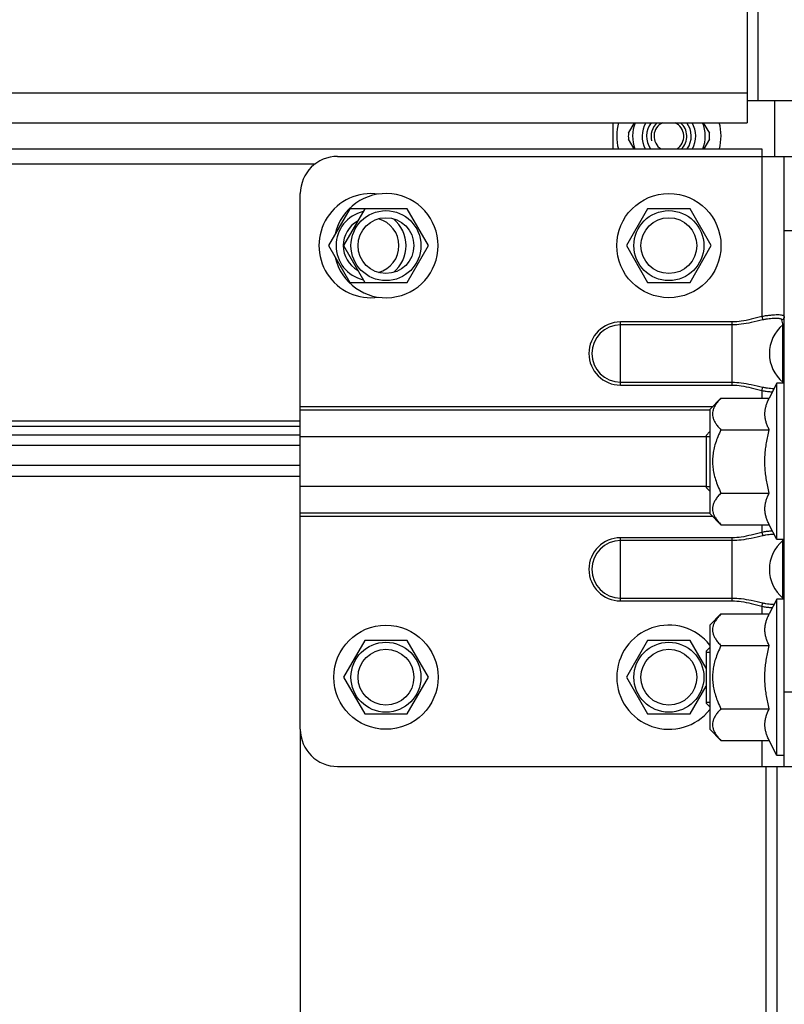
# Model space of a CAD drawing. Units: millimetres. Extents: x 19778 to 227418, y -21811 to 12609.
# Drawn here: x 24050 to 24153, y -426 to -294 of the extents above; entities that cross this region are included whole.
import ezdxf

# ---------------------------------------------------------------- set-up
doc = ezdxf.new("R2010")
doc.units = ezdxf.units.MM
doc.header["$LTSCALE"] = 46.255
doc.layers.get('0').update_dxf_attribs({"linetype": 'CONTINUOUS'})

msp = doc.modelspace()

# ---------------------------------------------------------------- linework, layer by layer
at = {"color": 7, "linetype": 'Continuous'}
for p, q in [((24149.217, -304.604), (24149.217, -258.604)), ((24147.717, -285.604), (24147.717, -307.604)), ((24147.818, -304.604), (24193.717, -304.604)), ((24151.387, -304.604), (24151.387, -312.118)), ((21607.717, -307.604), (24147.717, -307.604)), ((24129.717, -311.118), (24129.717, -307.604)), ((24131.782, -309.015), (24132.596, -307.604)), ((24141.837, -307.604), (24142.652, -309.015)), ((24132.53, -311.118), (24131.782, -309.822)), ((24142.652, -309.822), (24141.903, -311.118)), ((21609.715, -311.118), (24149.715, -311.118)), ((24092.713, -312.118), (24155.713, -312.118)), ((24149.713, -312.118), (24149.713, -333.654)), ((24149.715, -311.118), (24149.715, -312.118)), ((24152.713, -394.118), (24152.713, -312.118)), ((24087.713, -389.118), (24087.713, -317.118)), ((24094.363, -319.182), (24091.513, -324.118)), ((24096.363, -319.182), (24093.513, -324.118)), ((24102.063, -319.182), (24094.363, -319.182)), ((24104.913, -324.118), (24102.063, -319.182)), ((24134.363, -319.182), (24131.513, -324.118)), ((24140.063, -319.182), (24134.363, -319.182)), ((24142.913, -324.118), (24140.063, -319.182)), ((24155.713, -322.118), (24152.713, -322.118)), ((24091.513, -324.118), (24094.363, -329.055)), ((24093.513, -324.118), (24096.363, -329.055)), ((24102.063, -329.055), (24104.913, -324.118)), ((24131.513, -324.118), (24134.363, -329.055)), ((24140.063, -329.055), (24142.913, -324.118)), ((24094.363, -329.055), (24102.063, -329.055)), ((24134.363, -329.055), (24140.063, -329.055)), ((24145.713, -334.376), (24130.713, -334.376)), ((24130.713, -342.861), (24130.713, -334.376)), ((24145.713, -334.761), (24130.713, -334.761)), ((24145.713, -342.861), (24145.713, -334.376)), ((24149.713, -333.654), (24149.825, -334.105)), ((24152.531, -342.475), (24152.531, -334.761)), ((24130.713, -342.475), (24145.713, -342.475)), ((24151.713, -342.618), (24150.69, -344.618)), ((24152.713, -342.618), (24151.713, -342.618)), ((24151.713, -363.618), (24151.713, -342.618)), ((24130.713, -342.861), (24145.713, -342.861)), ((24149.713, -343.582), (24149.825, -343.131)), ((24149.713, -343.582), (24149.713, -344.618)), ((24142.713, -346.118), (24144.213, -344.618)), ((24144.213, -344.618), (24150.69, -344.618)), ((24143.067, -345.764), (24087.713, -345.764)), ((24142.713, -346.212), (24087.713, -346.212)), ((24142.713, -346.118), (24142.713, -360.118)), ((24142.708, -349.118), (24142.213, -349.613)), ((24142.713, -349.118), (24142.708, -349.118)), ((24142.708, -349.118), (24142.708, -357.118)), ((24144.213, -348.868), (24150.69, -348.868)), ((24142.213, -349.795), (24087.713, -349.795)), ((24142.213, -349.613), (24142.213, -356.623)), ((24142.213, -349.768), (24142.713, -349.768)), ((21673.717, -355.118), (24087.713, -355.118)), ((24087.713, -356.441), (24142.213, -356.441)), ((24142.213, -356.468), (24142.713, -356.468)), ((24142.708, -357.118), (24142.213, -356.623)), ((24142.713, -357.118), (24142.708, -357.118)), ((24144.213, -357.368), (24150.69, -357.368)), ((24087.713, -360.024), (24142.713, -360.024)), ((24087.713, -360.472), (24143.067, -360.472)), ((24142.713, -360.118), (24144.213, -361.618)), ((24144.213, -361.618), (24150.69, -361.618)), ((24149.713, -361.618), (24149.713, -362.654)), ((24151.713, -363.618), (24150.69, -361.618)), ((24145.713, -363.376), (24130.713, -363.376)), ((24130.713, -371.861), (24130.713, -363.376)), ((24145.713, -363.761), (24130.713, -363.761)), ((24145.713, -371.861), (24145.713, -363.376)), ((24149.713, -362.654), (24149.825, -363.105)), ((24152.713, -363.618), (24151.713, -363.618)), ((24152.531, -371.475), (24152.531, -363.761)), ((24130.713, -371.475), (24145.713, -371.475)), ((24151.713, -371.618), (24150.69, -373.618)), ((24152.713, -371.618), (24151.713, -371.618)), ((24151.713, -392.618), (24151.713, -371.618)), ((24130.713, -371.861), (24145.713, -371.861)), ((24149.713, -372.582), (24149.825, -372.131)), ((24149.713, -372.582), (24149.713, -373.618)), ((24142.713, -375.118), (24144.213, -373.618)), ((24144.213, -373.618), (24150.69, -373.618)), ((24142.713, -375.118), (24142.713, -389.118)), ((24096.363, -377.182), (24093.513, -382.118)), ((24102.063, -377.182), (24096.363, -377.182)), ((24104.913, -382.118), (24102.063, -377.182)), ((24134.363, -377.182), (24131.513, -382.118)), ((24140.063, -377.182), (24134.363, -377.182)), ((24142.213, -380.906), (24140.063, -377.182)), ((24142.708, -378.118), (24142.213, -378.613)), ((24142.713, -378.118), (24142.708, -378.118)), ((24142.708, -378.118), (24142.708, -386.118)), ((24144.213, -377.868), (24150.69, -377.868)), ((24142.213, -378.613), (24142.213, -385.623)), ((24142.213, -378.768), (24142.713, -378.768)), ((24093.513, -382.118), (24096.363, -387.055)), ((24102.063, -387.055), (24104.913, -382.118)), ((24131.513, -382.118), (24134.363, -387.055)), ((24140.063, -387.055), (24142.213, -383.331)), ((24155.713, -384.118), (24152.713, -384.118)), ((24142.213, -385.468), (24142.713, -385.468)), ((24142.708, -386.118), (24142.213, -385.623)), ((24142.713, -386.118), (24142.708, -386.118)), ((24096.363, -387.055), (24102.063, -387.055)), ((24134.363, -387.055), (24140.063, -387.055)), ((24144.213, -386.368), (24150.69, -386.368)), ((24087.715, -751.618), (24087.715, -389.118)), ((24142.713, -389.118), (24144.213, -390.618)), ((24144.213, -390.618), (24150.69, -390.618)), ((24149.713, -390.618), (24149.713, -394.118)), ((24151.713, -392.618), (24150.69, -390.618)), ((24152.713, -392.618), (24151.713, -392.618)), ((24092.713, -394.118), (24155.713, -394.118)), ((24151.713, -394.118), (24151.713, -785.618))]:
    msp.add_line(p, q, dxfattribs=at)
at = {"color": 9, "linetype": 'Continuous'}
for p, q in [((21607.717, -303.604), (24147.717, -303.604)), ((21671.689, -313.118), (24089.74, -313.118)), ((24087.713, -347.704), (21673.717, -347.704)), ((24087.713, -348.411), (21673.717, -348.411)), ((21673.717, -349.532), (24087.713, -349.532)), ((21673.717, -350.947), (24087.713, -350.947)), ((21673.717, -353.618), (24087.713, -353.618)), ((24150.213, -394.118), (24150.213, -785.618))]:
    msp.add_line(p, q, dxfattribs=at)
at = {"color": 7, "linetype": 'Continuous'}
for centre, radius in [((24137.213, -324.118), 7), ((24099.213, -324.118), 4.7), ((24137.213, -324.118), 4.7), ((24099.213, -324.118), 3.75), ((24137.213, -324.118), 3.75), ((24099.213, -382.118), 7), ((24099.213, -382.118), 4.7), ((24099.213, -382.118), 3.75), ((24137.213, -382.118), 4.7), ((24137.213, -382.118), 3.75)]:
    msp.add_circle(centre, radius, dxfattribs=at)
for centre, radius, start, end in [((24137.217, -309.418), 7, 164.9705, 194.07445), ((24137.217, -309.418), 4.88, 158.11264, 200.44364), ((24137.217, -309.418), 3.6, 149.66569, 208.1887), ((24137.217, -309.418), 3, 142.6662, 214.66894), ((24137.217, -309.418), 2.4, 130.88174, 195), ((24137.217, -309.418), 2, 114.53877, 238.49894), ((24137.217, -309.418), 2, 301.50106, 65.46123), ((24137.217, -309.418), 2.4, 314.8925, 49.11826), ((24137.217, -309.418), 3, 325.33106, 37.3338), ((24137.217, -309.418), 3.6, 331.8113, 30.33431), ((24137.217, -309.418), 4.88, 339.55636, 21.88736), ((24137.217, -309.418), 7, 345.92555, 15.0295), ((24137.217, -309.418), 5.45, 175.7542, 184.2458), ((24137.217, -309.418), 5.45, 355.7542, 4.2458), ((24092.713, -317.118), 5, 90, 180), ((24097.213, -324.118), 7, 81.78113, 278.21887), ((24099.213, -324.118), 7, 192.8465, 167.1535), ((24097.213, -324.118), 4.7, 103.15586, 256.84414), ((24097.213, -324.118), 3.75, 118.84907, 241.15093), ((24097.213, -324.118), 3.75, 285.5259, 74.4741), ((24097.213, -324.118), 4.7, 309.90029, 50.09971), ((24130.713, -338.618), 4.243, 90, 270), ((24130.713, -338.618), 3.857, 90, 270), ((24155.713, -338.618), 5, 129.5212, 230.4788), ((24152.213, -334.376), 0.5, 309.5212, 0), ((24152.213, -342.861), 0.5, 30.86085, 50.4788), ((24130.713, -367.618), 4.243, 90, 270), ((24130.713, -367.618), 3.857, 90, 270), ((24155.713, -367.618), 5, 129.5212, 230.4788), ((24152.213, -363.376), 0.5, 309.5212, 330.79388), ((24152.213, -371.861), 0.5, 30.86085, 50.4788), ((24137.213, -382.118), 7, 38.05793, 321.94207), ((24092.713, -389.118), 5, 180, 270)]:
    msp.add_arc(centre, radius, start, end, dxfattribs=at)
msp.add_open_spline([(24087.165, -2099.391), (24087.055, -2095.858), (24086.94, -2092.25), (24087.134, -2085.801), (24087.356, -2082.964), (24088.011, -2079.164), (24088.213, -2078.182), (24088.653, -2076.386), (24088.881, -2075.572), (24089.386, -2073.967), (24089.663, -2073.175), (24090.563, -2070.828), (24091.255, -2069.304), (24093.798, -2064.42), (24095.989, -2061.233), (24100.952, -2055.247), (24103.725, -2052.447), (24109.632, -2047.19), (24112.765, -2044.733), (24118.545, -2040.589), (24121.157, -2038.847), (24126.435, -2035.535), (24129.102, -2033.964), (24137.163, -2029.469), (24142.613, -2026.761), (24156.892, -2020.143), (24165.73, -2016.523), (24182.839, -2009.333), (24191.109, -2005.762), (24201.773, -2000.265), (24204.658, -1998.675), (24209.607, -1995.703), (24211.711, -1994.351), (24215.813, -1991.534), (24217.809, -1990.071), (24223.636, -1985.522), (24227.307, -1982.276), (24238.409, -1971.241), (24245.062, -1962.677), (24256.605, -1943.839), (24261.495, -1933.565), (24269.685, -1911.59), (24272.985, -1899.888), (24280.423, -1864.738), (24282.809, -1839.893), (24283.921, -1788.28), (24282.649, -1761.514), (24277.752, -1708.041), (24274.129, -1681.335), (24268.946, -1649.167), (24267.87, -1642.759), (24265.671, -1630.084), (24264.546, -1623.814), (24261.112, -1605.192), (24258.744, -1593.028), (24251.537, -1557.155), (24246.593, -1534.066), (24234.986, -1478.611), (24228.558, -1446.775), (24222.251, -1405.676), (24220.965, -1396.456), (24218.855, -1379.207), (24217.993, -1371.186), (24216.718, -1357.095), (24216.247, -1351.042), (24215.467, -1338.885), (24215.156, -1332.782), (24214.446, -1314.409), (24214.266, -1302.072), (24214.458, -1264.84), (24215.561, -1239.723), (24220.341, -1167.914), (24225.397, -1120.778), (24231.186, -1061.282), (24232.362, -1048.872), (24234.239, -1027.67), (24234.98, -1018.871), (24236.353, -1001.297), (24236.987, -992.519), (24238.735, -966.216), (24239.694, -948.718), (24241.98, -896.321), (24242.716, -861.519), (24242.762, -757.38), (24239.911, -688.309), (24229.544, -550.223), (24222.044, -481.215), (24201.181, -318.325), (24186.678, -224.453), (24172.17, -130.549)], degree=3, knots=[0, 0, 0, 0, 13.6146565, 13.6146565, 24.2375063, 24.2375063, 27.9499248, 27.9499248, 31.0636839, 31.0636839, 34.1774429, 34.1774429, 40.404961, 40.404961, 54.6735616, 54.6735616, 68.9421622, 68.9421622, 83.2107628, 83.2107628, 94.6434206, 94.6434206, 106.0760783, 106.0760783, 128.9413938, 128.9413938, 165.9330131, 165.9330131, 202.9246325, 202.9246325, 217.2116495, 217.2116495, 228.3251652, 228.3251652, 239.4386809, 239.4386809, 261.6657123, 261.6657123, 310.5911265, 310.5911265, 359.5165408, 359.5165408, 408.441955, 408.441955, 499.7213967, 499.7213967, 591.0008383, 591.0008383, 682.2802799, 682.2802799, 705.283727, 705.283727, 728.287174, 728.287174, 774.294068, 774.294068, 866.3078561, 866.3078561, 999.972816, 999.972816, 1038.6113184, 1038.6113184, 1072.030725, 1072.030725, 1097.0389453, 1097.0389453, 1122.0471656, 1122.0471656, 1172.0636062, 1172.0636062, 1272.0964874, 1272.0964874, 1455.9420371, 1455.9420371, 1504.41999, 1504.41999, 1538.8718827, 1538.8718827, 1573.3237754, 1573.3237754, 1642.2275607, 1642.2275607, 1780.0351313, 1780.0351313, 2055.6502726, 2055.6502726, 2331.2654138, 2331.2654138, 2706.3466303, 2706.3466303, 2706.3466303, 2706.3466303])
msp.add_spline([(24090.951, -2099.273), (24092.249, -2077.642), (24120.894, -2043.614), (24210.845, -1999.366), (24272.391, -1646.874), (24219.838, -1347.752), (24239.162, -1013.942), (24239.162, -627.908), (24175.914, -129.971)], degree=3)
for points, start_tangent, end_tangent in [([(24152.713, -333.654), (24152.655, -333.552), (24152.485, -333.486), (24152.208, -333.448), (24151.834, -333.436), (24151.378, -333.448), (24150.859, -333.486), (24150.296, -333.552), (24149.713, -333.654)], (-0.000207, 1), (-0.9789856, -0.2039292)), ([(24149.713, -333.654), (24148.273, -334.017), (24146.942, -334.283), (24145.713, -334.376)], (-0.9701435, -0.2425314), (-0.9999999, -0.0003781)), ([(24149.825, -334.105), (24148.286, -334.454), (24146.924, -334.686), (24145.713, -334.761)], (-0.9749091, -0.2226033), (-1, -0.0003035)), ([(24152.396, -334.105), (24152.337, -334.021), (24152.207, -333.963), (24152.01, -333.927), (24151.75, -333.91), (24151.435, -333.91), (24151.074, -333.927), (24150.677, -333.963), (24150.256, -334.021), (24149.825, -334.105)], (-0.2281553, 0.9736247), (-0.9749213, -0.2225499)), ([(24152.713, -333.654), (24152.698, -333.769), (24152.657, -333.877), (24152.589, -333.973), (24152.501, -334.05), (24152.396, -334.105)], (-0.0000177, -1), (-0.934058, -0.3571212)), ([(24152.531, -334.761), (24152.471, -334.454), (24152.396, -334.105)], (-0.1842426, 0.9828808), (-0.2276007, 0.9737545)), ([(24145.713, -342.475), (24146.924, -342.55), (24148.286, -342.782), (24149.825, -343.131)], (1, -0.0003077), (0.9749088, -0.2226046)), ([(24152.504, -342.618), (24152.531, -342.475)], (0.1889907, 0.9819789), (0.1842218, 0.9828847)), ([(24145.713, -342.861), (24146.944, -342.954), (24148.275, -343.219), (24149.713, -343.582)], (0.9999999, -0.00038), (0.9701429, -0.242534)), ([(24149.713, -343.582), (24150.296, -343.684), (24150.859, -343.751), (24151.124, -343.773)], (0.9789856, -0.2039292), (0.9974312, -0.0716308)), ([(24149.825, -343.131), (24150.256, -343.215), (24150.677, -343.273), (24151.074, -343.31), (24151.352, -343.324)], (0.9749213, -0.2225499), (0.9993436, -0.0362257)), ([(24144.213, -344.618), (24143.788, -345.083), (24143.471, -345.518), (24143.25, -345.934), (24143.118, -346.341), (24143.074, -346.743), (24143.118, -347.145), (24143.249, -347.552), (24143.47, -347.968), (24143.787, -348.402), (24144.213, -348.868)], (-0.7071068, -0.7071068), (0.7071068, -0.7071068)), ([(24150.69, -348.868), (24150.463, -348.378), (24150.292, -347.906), (24150.175, -347.44), (24150.116, -346.975), (24150.116, -346.51), (24150.175, -346.045), (24150.292, -345.579), (24150.463, -345.107), (24150.69, -344.618)], (-0.4551111, 0.8904347), (0.4551111, 0.8904347)), ([(24144.213, -348.868), (24143.787, -349.801), (24143.47, -350.669), (24143.249, -351.501), (24143.118, -352.314), (24143.074, -353.119), (24143.118, -353.923), (24143.249, -354.736), (24143.471, -355.568), (24143.787, -356.435), (24144.213, -357.368)], (-0.4472136, -0.8944272), (0.4472136, -0.8944272)), ([(24150.69, -357.368), (24150.483, -356.484), (24150.322, -355.631), (24150.204, -354.791), (24150.133, -353.955), (24150.108, -353.118), (24150.133, -352.281), (24150.204, -351.444), (24150.322, -350.605), (24150.483, -349.752), (24150.69, -348.868)], (-0.2475983, 0.9688628), (0.2475983, 0.9688628)), ([(24144.213, -357.368), (24143.786, -357.835), (24143.47, -358.269), (24143.249, -358.685), (24143.117, -359.092), (24143.074, -359.494), (24143.118, -359.896), (24143.25, -360.303), (24143.471, -360.719), (24143.788, -361.153), (24144.213, -361.618)], (-0.7071068, -0.7071068), (0.7071068, -0.7071068)), ([(24150.69, -361.618), (24150.464, -361.13), (24150.292, -360.658), (24150.175, -360.192), (24150.116, -359.726), (24150.116, -359.261), (24150.175, -358.796), (24150.292, -358.33), (24150.463, -357.858), (24150.69, -357.368)], (-0.4551111, 0.8904347), (0.4551111, 0.8904347)), ([(24151.124, -362.464), (24150.859, -362.486), (24150.296, -362.552), (24149.713, -362.654)], (-0.9974312, -0.0716309), (-0.9789856, -0.2039292)), ([(24149.713, -362.654), (24148.273, -363.017), (24146.942, -363.283), (24145.713, -363.376)], (-0.9701435, -0.2425314), (-0.9999999, -0.0003781)), ([(24149.825, -363.105), (24148.286, -363.454), (24146.924, -363.686), (24145.713, -363.761)], (-0.9749091, -0.2226033), (-1, -0.0003035)), ([(24151.352, -362.912), (24151.074, -362.927), (24150.677, -362.963), (24150.256, -363.021), (24149.825, -363.105)], (-0.9993436, -0.0362256), (-0.9749213, -0.2225499)), ([(24152.531, -363.761), (24152.504, -363.618)], (-0.1842426, 0.9828808), (-0.1889967, 0.9819777)), ([(24145.713, -371.475), (24146.924, -371.55), (24148.286, -371.782), (24149.825, -372.131)], (1, -0.0003077), (0.9749088, -0.2226046)), ([(24152.504, -371.618), (24152.531, -371.475)], (0.1889907, 0.9819789), (0.1842218, 0.9828847)), ([(24145.713, -371.861), (24146.944, -371.954), (24148.275, -372.219), (24149.713, -372.582)], (0.9999999, -0.00038), (0.9701429, -0.242534)), ([(24149.713, -372.582), (24150.296, -372.684), (24150.859, -372.751), (24151.124, -372.773)], (0.9789856, -0.2039292), (0.9974312, -0.0716308)), ([(24149.825, -372.131), (24150.256, -372.215), (24150.677, -372.273), (24151.074, -372.31), (24151.352, -372.324)], (0.9749213, -0.2225499), (0.9993436, -0.0362257)), ([(24144.213, -373.618), (24143.788, -374.083), (24143.471, -374.518), (24143.25, -374.934), (24143.118, -375.341), (24143.074, -375.743), (24143.118, -376.145), (24143.249, -376.552), (24143.47, -376.968), (24143.787, -377.402), (24144.213, -377.868)], (-0.7071068, -0.7071068), (0.7071068, -0.7071068)), ([(24150.69, -377.868), (24150.463, -377.378), (24150.292, -376.906), (24150.175, -376.44), (24150.116, -375.975), (24150.116, -375.51), (24150.175, -375.045), (24150.292, -374.579), (24150.463, -374.107), (24150.69, -373.618)], (-0.4551111, 0.8904347), (0.4551111, 0.8904347)), ([(24144.213, -377.868), (24143.787, -378.801), (24143.47, -379.669), (24143.249, -380.501), (24143.118, -381.314), (24143.074, -382.119), (24143.118, -382.923), (24143.249, -383.736), (24143.471, -384.568), (24143.787, -385.435), (24144.213, -386.368)], (-0.4472136, -0.8944272), (0.4472136, -0.8944272)), ([(24150.69, -386.368), (24150.483, -385.484), (24150.322, -384.631), (24150.204, -383.791), (24150.133, -382.955), (24150.108, -382.118), (24150.133, -381.281), (24150.204, -380.444), (24150.322, -379.605), (24150.483, -378.752), (24150.69, -377.868)], (-0.2475983, 0.9688628), (0.2475983, 0.9688628)), ([(24144.213, -386.368), (24143.786, -386.835), (24143.47, -387.269), (24143.249, -387.685), (24143.117, -388.092), (24143.074, -388.494), (24143.118, -388.896), (24143.25, -389.303), (24143.471, -389.719), (24143.788, -390.153), (24144.213, -390.618)], (-0.7071068, -0.7071068), (0.7071068, -0.7071068)), ([(24150.69, -390.618), (24150.464, -390.13), (24150.292, -389.658), (24150.175, -389.192), (24150.116, -388.726), (24150.116, -388.261), (24150.175, -387.796), (24150.292, -387.33), (24150.463, -386.858), (24150.69, -386.368)], (-0.4551111, 0.8904347), (0.4551111, 0.8904347))]:
    msp.add_spline(points, degree=3, dxfattribs=dict(at, start_tangent=start_tangent, end_tangent=end_tangent))

doc.saveas('drawing.dxf')
